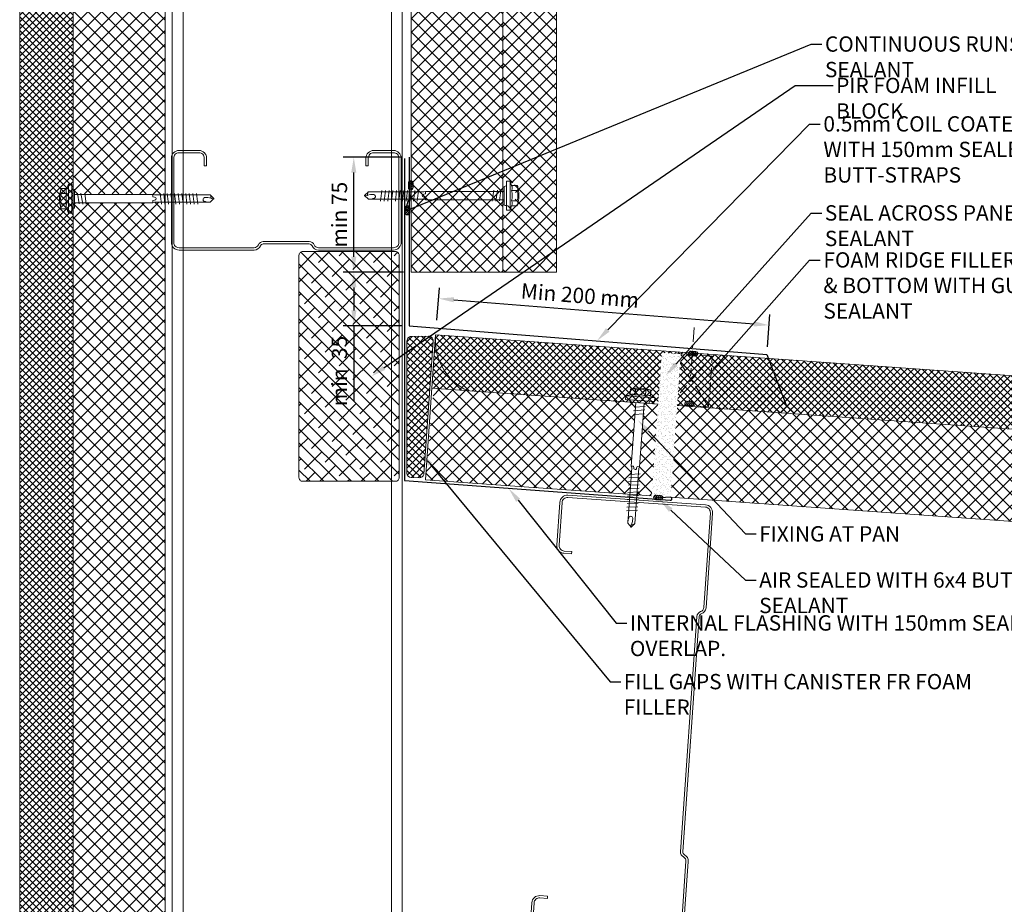
# Model space of a CAD drawing. Units: millimetres. Extents: x -23567 to 49621, y 24365 to 49858.
# Drawn here: x 27969 to 28612, y 40955 to 41533 of the extents above; entities that cross this region are included whole.
import ezdxf
from ezdxf import colors
from ezdxf.entities.mleader import LeaderData, LeaderLine
from ezdxf.math import Vec2, Vec3

# ---------------------------------------------------------------- set-up
doc = ezdxf.new("R2010")
doc.units = ezdxf.units.MM
doc.header["$PDMODE"] = 98
doc.header["$PDSIZE"] = 15
doc.linetypes.add('CENTER', pattern=[50.8, 31.75, -6.35, 6.35, -6.35])
doc.linetypes.add('HIDDEN', pattern=[9.525, 6.35, -3.175])
doc.layers.get('0').update_dxf_attribs({"lineweight": 0})
doc.layers.get('Defpoints').update_dxf_attribs({"lineweight": 0})
for name, color, linetype, lineweight in [('dimension', 7, 'Continuous', 0), ('Fixings', 7, 'Continuous', 0), ('Flashings', 6, 'Continuous', 25), ('Hatch', 43, 'Continuous', 0), ('sealant', 8, 'Continuous', 13), ('Steelwork', 7, 'Continuous', 0), ('Structure secondary', 7, 'Continuous', 9), ('TEXT', 7, 'Continuous', 0)]:
    doc.layers.add(name, color=color, linetype=linetype, lineweight=lineweight)
doc.styles.add('K_Span-std', font='arial.ttf', dxfattribs={"width": 0.75})
doc.dimstyles.new('K_SPAN_10', dxfattribs={"dimtxt": 10, "dimasz": 10, "dimexe": 7, "dimexo": 5, "dimgap": 3, "dimtad": 1, "dimdec": 0, "dimdsep": 46, "dimtxsty": 'K_Span-std', "dimcen": 2.5, "dimclrd": 256, "dimclre": 256, "dimclrt": 256, "dimadec": 0, "dimazin": 0, "dimtfac": 1, "dimtdec": 0, "dimtmove": 0, "dimatfit": 3, "dimfxl": 1, "dimarcsym": 0})
pattern_1 = [(135, (17076.5195, 28638.615), (-2.24506403, -2.24506403), []), (225, (17076.5195, 28638.615), (2.24506403, -2.24506403), [])]
pattern_2 = [(135, (16529.0247, -15920.5783), (-0.67351921, -0.67351921), [])]

# ---------------------------------------------------------------- blocks, each defined once
blk = doc.blocks.new('*U324')
h = blk.add_hatch()
h.set_pattern_fill('ANSI31', color=8, scale=0.3, angle=90, style=0)
h.set_pattern_definition(pattern_2)
h.paths.add_polyline_path([(1.5, 0, 0.414214), (3, 1.5, 0.414214), (1.5, 3), (-1.5, 3, 0.414214), (-3, 1.5, 0.414214), (-1.5, 0)])
at = {"color": 8}
blk.add_lwpolyline([(3, 1.5), (3, 1.5, 0.414214), (1.5, 3), (-1.5, 3, 0.414214), (-3, 1.5), (-3, 1.5, 0.414214), (-1.5, 0), (1.5, 0, 0.414214)], format="xyb", close=True, dxfattribs=at)
blk = doc.blocks.new('*U543')
at = {"linetype": 'Continuous', "ltscale": 3}
blk.add_line((0, 60), (3617.59, 60), dxfattribs=at)
blk.add_lwpolyline([(3767.59, 60), (3767.59, 95), (0, 95), (0, 0), (3617.59, 0), (3617.59, 60)], close=True)
at = {"color": 7, "linetype": 'HIDDEN'}
blk.add_lwpolyline([(156.05, 60.77), (181.05, 60.77), (181.05, 93.77), (156.05, 93.77)], close=True, dxfattribs=at)
for points in [[(156.05, 60.77), (181.05, 93.77)], [(181.05, 60.77), (156.05, 93.77)]]:
    blk.add_lwpolyline(points, dxfattribs=at)
at = {"linetype": 'Continuous'}
blk.add_arc((36, 93.8), 36.02, 178.09191, 249.79676, dxfattribs=at)
blk.add_blockref('*U324', (168.61, 93.1))
at = {"rotation": 180}
blk.add_blockref('*U324', (168.41, 63.41), dxfattribs=at)
blk = doc.blocks.new('*U331')
h = blk.add_hatch()
h.set_pattern_fill('ANSI31', color=8, scale=0.3, angle=90, style=0)
h.set_pattern_definition(pattern_2)
h.paths.add_polyline_path([(1.5, 0, 0.414214), (3, 1.5, 0.414214), (1.5, 3), (-1.5, 3, 0.414214), (-3, 1.5, 0.414214), (-1.5, 0)])
at = {"color": 8}
blk.add_lwpolyline([(3, 1.5), (3, 1.5, 0.414214), (1.5, 3), (-1.5, 3, 0.414214), (-3, 1.5), (-3, 1.5, 0.414214), (-1.5, 0), (1.5, 0, 0.414214)], format="xyb", close=True, dxfattribs=at)
blk = doc.blocks.new('*U42')
for p, q in [((-6.62, 8.57), (-6.62, 4.94)), ((-3.27, 4.94), (-3.27, 8.57)), ((3.44, 4.94), (3.44, 8.57)), ((6.79, 4.94), (6.79, 8.57)), ((-6.62, 4.94), (-9.42, 3.93)), ((-9.42, 3.93), (9.58, 3.93)), ((-9.42, 3.93), (-9.42, 1.69)), ((-9.42, 1.69), (-6.06, 1.69)), ((-6.06, 1.69), (6.23, 1.69)), ((6.23, 1.69), (9.58, 1.69)), ((9.58, 3.93), (6.79, 4.94)), ((9.58, 1.69), (9.58, 3.93)), ((-1.01, -51.3), (-2.54, -51.3)), ((-0.85, -52.31), (-1.01, -51.3)), ((1.35, -51.3), (1.04, -52.3)), ((2.87, -51.3), (1.35, -51.3))]:
    blk.add_line(p, q)
for points in [[(-6.26, 1.69), (-6.26, 0.68), (-6.09, 0.17), (-5.92, 0), (5.92, 0), (6.09, 0), (6.09, 0.17), (6.26, 0.68), (6.43, 1.69), (-6.26, 1.69), (-6.26, 1.69)], [(2.87, 0), (2.87, -51.3), (2.54, -52.31), (2.54, -88.54), (0.17, -91.08), (-2.2, -88.54), (-2.2, -52.31), (-2.54, -51.3), (-2.54, 0)], [(3.72, -4.23), (-3.55, -5.41)], [(3.72, -2.03), (-3.38, -3.04)], [(3.72, -6.76), (-3.55, -7.78)], [(3.55, -55.91), (-3.55, -56.75)], [(3.55, -58.27), (-3.55, -59.12)], [(3.55, -60.64), (-3.55, -61.49)], [(3.55, -63.01), (-3.55, -63.85)], [(3.55, -65.38), (-3.55, -66.22)], [(3.55, -67.74), (-3.55, -68.59)], [(3.55, -70.11), (-3.55, -70.96)], [(3.55, -72.65), (-3.55, -73.49)], [(3.55, -75.01), (-3.55, -75.86)], [(3.55, -77.38), (-3.55, -78.23)], [(3.55, -79.75), (-3.55, -80.6)], [(0.34, -89.22), (0.85, -87.19), (0.85, -86.34), (0.85, -85.67), (0.85, -84.99), (0.68, -84.65), (0.34, -84.32), (0, -84.15), (-0.34, -83.98), (-0.85, -83.98), (-1.01, -84.15), (-1.18, -84.15), (-1.52, -84.48), (-1.69, -84.99), (-1.86, -85.67), (-2.2, -86.68), (-2.2, -87.19)], [(2.54, -88.88), (0.17, -89.22), (0, -91.25)]]:
    blk.add_lwpolyline(points)
for centre, radius, start, end in [((0.08, -10.98), 20.68, 71.07536, 108.92464), ((-4.94, 5.57), 3.44, 60.84387, 119.15613), ((0.08, -4.45), 13.45, 75.56196, 104.43804), ((5.11, 5.57), 3.44, 60.84387, 119.15613), ((-4.94, 1.93), 3.44, 60.84387, 119.15613), ((0.08, -8.08), 13.45, 75.56196, 104.43804), ((5.11, 1.93), 3.44, 60.84387, 119.15613), ((0.09, -52.4), 0.949, 175.63502, 5.68123)]:
    blk.add_arc(centre, radius, start, end)
blk = doc.blocks.new('*U48')
for p, q in [((-6.62, 8.57), (-6.62, 4.94)), ((-3.27, 4.94), (-3.27, 8.57)), ((3.44, 4.94), (3.44, 8.57)), ((6.79, 4.94), (6.79, 8.57)), ((-6.62, 4.94), (-9.42, 3.93)), ((-9.42, 3.93), (9.58, 3.93)), ((-9.42, 3.93), (-9.42, 1.69)), ((-9.42, 1.69), (-6.06, 1.69)), ((-6.06, 1.69), (6.23, 1.69)), ((6.23, 1.69), (9.58, 1.69)), ((9.58, 3.93), (6.79, 4.94)), ((9.58, 1.69), (9.58, 3.93)), ((-1.01, -41.55), (-2.54, -41.55)), ((-0.85, -42.57), (-1.01, -41.55)), ((1.35, -41.55), (1.04, -42.56)), ((2.87, -41.55), (1.35, -41.55))]:
    blk.add_line(p, q)
for points in [[(-6.26, 1.69), (-6.26, 0.68), (-6.09, 0.17), (-5.92, 0), (5.92, 0), (6.09, 0), (6.09, 0.17), (6.26, 0.68), (6.43, 1.69), (-6.26, 1.69), (-6.26, 1.69)], [(2.87, 0), (2.87, -41.55), (2.54, -42.57), (2.54, -78.8), (0.17, -81.33), (-2.2, -78.8), (-2.2, -42.57), (-2.54, -41.55), (-2.54, 0)], [(3.72, -4.23), (-3.55, -5.41)], [(3.72, -2.03), (-3.38, -3.04)], [(3.72, -6.76), (-3.55, -7.78)], [(3.55, -46.16), (-3.55, -47.01)], [(3.55, -48.53), (-3.55, -49.37)], [(3.55, -50.9), (-3.55, -51.74)], [(3.55, -53.26), (-3.55, -54.11)], [(3.55, -55.63), (-3.55, -56.48)], [(3.55, -58), (-3.55, -58.84)], [(3.55, -60.37), (-3.55, -61.21)], [(3.55, -62.9), (-3.55, -63.75)], [(3.55, -65.27), (-3.55, -66.11)], [(3.55, -67.64), (-3.55, -68.48)], [(3.55, -70), (-3.55, -70.85)], [(0.34, -79.47), (0.85, -77.44), (0.85, -76.6), (0.85, -75.92), (0.85, -75.25), (0.68, -74.91), (0.34, -74.57), (0, -74.4), (-0.34, -74.23), (-0.85, -74.23), (-1.01, -74.4), (-1.18, -74.4), (-1.52, -74.74), (-1.69, -75.25), (-1.86, -75.92), (-2.2, -76.94), (-2.2, -77.44)], [(2.54, -79.14), (0.17, -79.47), (0, -81.5)]]:
    blk.add_lwpolyline(points)
for centre, radius, start, end in [((0.08, -10.98), 20.68, 71.07536, 108.92464), ((-4.94, 5.57), 3.44, 60.84387, 119.15613), ((0.08, -4.45), 13.45, 75.56196, 104.43804), ((5.11, 5.57), 3.44, 60.84387, 119.15613), ((-4.94, 1.93), 3.44, 60.84387, 119.15613), ((0.08, -8.08), 13.45, 75.56196, 104.43804), ((5.11, 1.93), 3.44, 60.84387, 119.15613), ((0.09, -42.65), 0.949, 175.63502, 5.68123)]:
    blk.add_arc(centre, radius, start, end)
blk = doc.blocks.new('*U290')
blk.add_lwpolyline([(0, 109.94), (0, 0), (233.28, -18.76), (245.98, -51.85)])
blk = doc.blocks.new('*U579')
at = {"linetype": 'Continuous', "ltscale": 3}
blk.add_line((0, 60), (2863.02, 60), dxfattribs=at)
blk.add_lwpolyline([(2938.02, 60), (2938.02, 95), (0, 95), (0, 0), (2863.02, 0), (2863.02, 60)], close=True)
blk = doc.blocks.new('*U173')
blk.add_lwpolyline([(29.73, 228.85, 0.302776), (28.5, 227), (28.5, 73, 0.302776), (29.73, 71.15, -0.302776), (32.5, 67), (32.5, 5, -0.414214), (27.5, 0), (-62.5, 0, -0.414214), (-67.5, 5), (-67.5, 33, -0.414214), (-62.5, 38), (-57.5, 38), (-57.5, 36.5), (-62.5, 36.5, 0.414214), (-66, 33), (-66, 5, 0.414214), (-62.5, 1.5), (27.5, 1.5, 0.414214), (31, 5), (31, 67, 0.302776), (29.15, 69.77, -0.302776), (27, 73), (27, 227, -0.302776), (29.15, 230.23, 0.302776), (31, 233), (31, 295, 0.414214), (27.5, 298.5), (-62.5, 298.5, 0.414214), (-66, 295), (-66, 267, 0.414214), (-62.5, 263.5), (-57.5, 263.5), (-57.5, 262), (-62.5, 262, -0.414214), (-67.5, 267), (-67.5, 295, -0.414214), (-62.5, 300), (27.5, 300, -0.414214), (32.5, 295), (32.5, 233, -0.302776)], format="xyb", close=True)
blk = doc.blocks.new('*U177')
at = {"layer": 'Steelwork', "rotation": 355.9999999999999}
blk.add_blockref('*U173', (6.99, -150.86), dxfattribs=at)
blk = doc.blocks.new('*U178')
at = {"color": 0, "linetype": 'ByBlock', "lineweight": -2, "transparency": 16777216}
blk.add_blockref('*U177', (0, 0), dxfattribs=at)
blk = doc.blocks.new('*U216')
for p, q in [((0, 0), (1010.65, 0.95)), ((0, -7), (1010.65, -6.05)), ((0, -143), (1010.65, -142.05)), ((0, -150), (1010.65, -149.05))]:
    blk.add_line(p, q)
for points in [[(0, -14), (0, 0)], [(1010.65, -6.05), (1010.65, 0.95)], [(1010.65, -142.05), (1010.65, -6.05)], [(0, -143), (0, -7)], [(0, -150), (0, -143)], [(1010.65, -149.05), (1010.65, -142.05)]]:
    blk.add_lwpolyline(points)
blk = doc.blocks.new('*D218')
at = {"layer": 'Defpoints', "color": 0, "transparency": 16777216}
for p in [(28187.49, 41368.12), (28224.77, 41368.12), (28223.66, 41333.14)]:
    blk.add_point(p, dxfattribs=at)
at = {"layer": 'dimension', "lineweight": -2, "transparency": 16777216}
for p, q in [((28219.77, 41368.12), (28180.49, 41368.12)), ((28187.49, 41358.12), (28187.49, 41343.14)), ((28218.66, 41333.14), (28180.49, 41333.14)), ((28187.49, 41333.14), (28187.49, 41283.89))]:
    blk.add_line(p, q, dxfattribs=at)
at = {"layer": 'dimension', "transparency": 16777216}
for points in [[(28185.82, 41358.12), (28189.15, 41358.12), (28187.49, 41368.12)], [(28185.82, 41343.14), (28189.15, 41343.14), (28187.49, 41333.14)]]:
    blk.add_solid(points, dxfattribs=at)
at = {"layer": 'dimension', "transparency": 16777216, "insert": (28179.38, 41303.51), "char_height": 10, "attachment_point": 5, "rotation": 90, "style": 'K_Span-std'}
blk.add_mtext('min  35', dxfattribs=at)
blk = doc.blocks.new('*D219')
at = {"layer": 'Defpoints', "color": 0, "transparency": 16777216}
for p in [(28187.41, 41443.08), (28223.66, 41443.08), (28224.77, 41368.12)]:
    blk.add_point(p, dxfattribs=at)
at = {"layer": 'dimension', "lineweight": -2, "transparency": 16777216}
for p, q in [((28218.66, 41443.08), (28180.41, 41443.08)), ((28187.41, 41378.12), (28187.41, 41433.08)), ((28219.77, 41368.12), (28180.41, 41368.12))]:
    blk.add_line(p, q, dxfattribs=at)
at = {"layer": 'dimension', "transparency": 16777216}
for points in [[(28185.75, 41433.08), (28189.08, 41433.08), (28187.41, 41443.08)], [(28185.75, 41378.12), (28189.08, 41378.12), (28187.41, 41368.12)]]:
    blk.add_solid(points, dxfattribs=at)
at = {"layer": 'dimension', "transparency": 16777216, "insert": (28179.33, 41405.6), "char_height": 10, "attachment_point": 5, "rotation": 90, "style": 'K_Span-std'}
blk.add_mtext('min 75', dxfattribs=at)
blk = doc.blocks.new('*D220')
at = {"layer": 'Defpoints', "color": 0, "transparency": 16777216}
for p in [(28458.47, 41333.49), (28241.2, 41331.73), (28456.94, 41314.38)]:
    blk.add_point(p, dxfattribs=at)
at = {"layer": 'dimension', "lineweight": -2, "transparency": 16777216}
for p, q in [((28241.6, 41336.71), (28243.29, 41357.82)), ((28252.7, 41350.04), (28448.51, 41334.3)), ((28457.34, 41319.36), (28459.04, 41340.47))]:
    blk.add_line(p, q, dxfattribs=at)
at = {"layer": 'dimension', "transparency": 16777216}
for points in [[(28252.83, 41351.71), (28252.57, 41348.38), (28242.73, 41350.85)], [(28448.64, 41335.96), (28448.37, 41332.63), (28458.47, 41333.49)]]:
    blk.add_solid(points, dxfattribs=at)
at = {"layer": 'dimension', "transparency": 16777216, "insert": (28334.95, 41351.56), "char_height": 10, "attachment_point": 5, "rotation": 355.40184, "style": 'K_Span-std'}
blk.add_mtext('Min 200 mm', dxfattribs=at)
blk = doc.blocks.new('*U268')
at = {"linetype": 'HIDDEN', "ltscale": 0.5}
blk.add_wipeout([(6.18, 0), (-6.18, 0), (-6.18, 94), (6.18, 94)], dxfattribs=at)
at = {"linetype": 'Continuous', "transparency": 33554511}
h = blk.add_hatch(dxfattribs=at)
h.set_pattern_fill('AR-SAND', color=256, scale=0.07, angle=4)
h.paths.add_polyline_path([(6.18, 0), (-6.18, 0), (-6.18, 94), (6.18, 94)])
blk = doc.blocks.new('*U305')
blk.add_lwpolyline([(0, 210.17), (0, 0), (173.41, -12.84, 1.065128), (173.44, -10.85), (163.57, -11.36)], format="xyb")
blk = doc.blocks.new('*U245')
blk.add_lwpolyline([(-29.73, 91.85, -0.302776), (-28.5, 90), (-28.5, 60, -0.302776), (-29.73, 58.15, 0.302776), (-32.5, 54), (-32.5, 5, 0.414214), (-27.5, 0), (27.5, 0, 0.414214), (32.5, 5), (32.5, 18, 0.414214), (27.5, 23), (22.5, 23), (22.5, 21.5), (27.5, 21.5, -0.414214), (31, 18), (31, 5, -0.414214), (27.5, 1.5), (-27.5, 1.5, -0.414214), (-31, 5), (-31, 54, -0.302776), (-29.15, 56.77, 0.302776), (-27, 60), (-27, 90, 0.302776), (-29.15, 93.23, -0.302776), (-31, 96), (-31, 145, -0.414214), (-27.5, 148.5), (27.5, 148.5, -0.414214), (31, 145), (31, 132, -0.414214), (27.5, 128.5), (22.5, 128.5), (22.5, 127), (27.5, 127, 0.414214), (32.5, 132), (32.5, 145, 0.414214), (27.5, 150), (-27.5, 150, 0.414214), (-32.5, 145), (-32.5, 96, 0.302776)], format="xyb", close=True)

msp = doc.modelspace()

# ---------------------------------------------------------------- hatches: boundary and pattern name
at = {"layer": 'Hatch', "linetype": 'Continuous'}
h = msp.add_hatch(dxfattribs=at)
h.set_pattern_fill('ANSI37', color=256, angle=90)
h.set_pattern_definition([(135, (21487.3152, 41968.667), (-2.245064, -2.245064), []), (225, (21487.3152, 41968.667), (2.245064, -2.245064), [])])
edge = h.paths.add_edge_path()
edge.add_line((27969.38, 41936.79), (28004.38, 41936.79))
edge.add_line((28004.38, 41936.79), (28004.38, 41912.25))
edge.add_line((28004.38, 41912.25), (28003.13, 41912.25))
edge.add_line((28003.13, 41912.25), (28003.13, 41915.29))
edge.add_line((28003.13, 41915.29), (28003.13, 41915.46))
edge.add_line((28003.13, 41915.46), (28002.96, 41915.46))
edge.add_line((28002.96, 41915.46), (28002.45, 41915.63))
edge.add_line((28002.45, 41915.63), (28001.43, 41915.8))
edge.add_line((28001.43, 41915.8), (28001.43, 41918.96))
edge.add_line((28001.43, 41918.96), (27999.2, 41918.96))
edge.add_line((27999.2, 41918.96), (27998.19, 41916.16))
edge.add_line((27998.19, 41916.16), (27994.55, 41916.16))
edge.add_arc((27997.56, 41914.49), 3.44, 150.84387, 175.3561)
edge.add_arc((28014.11, 41909.46), 20.68, 165.12462, 194.87538)
edge.add_arc((27997.56, 41904.43), 3.44, 184.6439, 209.15613)
edge.add_line((27994.55, 41902.75), (27998.19, 41902.75))
edge.add_line((27998.19, 41902.75), (27999.2, 41899.96))
edge.add_line((27999.2, 41899.96), (28001.43, 41899.96))
edge.add_line((28001.43, 41899.96), (28001.43, 41903.12))
edge.add_line((28001.43, 41903.12), (28002.45, 41903.12))
edge.add_line((28002.45, 41903.12), (28003.13, 41903.34))
edge.add_line((28003.13, 41903.34), (28003.13, 41906.84))
edge.add_line((28003.13, 41906.84), (28004.38, 41906.84))
edge.add_line((28004.38, 41906.84), (28004.38, 41876.61))
edge.add_arc((28004.2, 41875.12), 1.5, 83.24972, 123.38098)
edge.add_line((28003.38, 41876.38), (28003.38, 41900.69))
edge.add_line((28003.38, 41900.69), (27970.38, 41900.69))
edge.add_line((27970.38, 41900.69), (27970.38, 41875.98))
edge.add_arc((27969.31, 41874.93), 1.5, 44.49524, 87.26473)
edge.add_line((27969.38, 41876.43), (27969.38, 41936.79))
edge = h.paths.add_edge_path()
edge.add_arc((27969.31, 41871.93), 1.5, 272.73527, 315.50476)
edge.add_line((27970.38, 41870.88), (27970.38, 41875.69))
edge.add_line((27970.38, 41875.69), (28003.38, 41875.69))
edge.add_line((28003.38, 41875.69), (28003.38, 41870.87))
edge.add_arc((28004.2, 41872.12), 1.5, 236.61902, 276.75028)
edge.add_line((28004.38, 41870.64), (28004.38, 39073.77))
edge.add_line((28004.38, 39073.77), (28004.38, 38998.77))
edge.add_line((28004.38, 38998.77), (27969.38, 38998.77))
edge.add_line((27969.38, 38998.77), (27969.38, 41870.43))
h = msp.add_hatch(dxfattribs=at)
h.set_pattern_fill('ANSI37', color=256, scale=2, angle=90)
h.paths.add_polyline_path([(28064.38, 41936.79), (28004.38, 41936.79), (28004.38, 41912.25), (28054.42, 41912.25), (28055.44, 41911.91), (28064.38, 41911.91)])
h.paths.add_polyline_path([(28064.38, 41907.17), (28055.44, 41907.17), (28054.42, 41906.84), (28004.38, 41906.84), (28004.67, 41419.29), (28054.71, 41419.29), (28055.44, 41418.41), (28064.38, 41418.41)])
h.paths.add_polyline_path([(28064.38, 41413.73), (28055.44, 41413.73), (28054.42, 41413.15), (28004.38, 41413.15), (28004.38, 39073.77), (28064.38, 39073.77)])
h = msp.add_hatch(dxfattribs=at)
h.set_pattern_fill('ANSI37', color=256, scale=2, angle=90)
h.paths.add_polyline_path([(28284.77, 41937.84), (28224.77, 41937.84), (28224.77, 41368.12), (28284.77, 41368.12)])
h = msp.add_hatch(dxfattribs=at)
h.set_pattern_fill('ANSI37', color=256, scale=2)
h.set_pattern_definition([(45, (21488.189, 41996.938), (-4.490128, 4.490128), []), (135, (21488.189, 41996.938), (-4.490128, -4.490128), [])])
edge = h.paths.add_edge_path()
edge.add_line((28284.77, 41400.4), (28319.77, 41439.45))
edge.add_line((28319.77, 41439.45), (28319.77, 41412.56))
edge.add_arc((28320.46, 41411.84), 1, 133.53784, 189.46232)
edge.add_line((28319.47, 41411.67), (28319.77, 41409.89))
edge.add_line((28319.77, 41409.89), (28319.77, 41368.12))
edge.add_line((28319.77, 41368.12), (28284.77, 41368.12))
edge.add_line((28284.77, 41368.12), (28284.77, 41400.4))
h.paths.add_polyline_path([(28284.77, 41938.46), (28319.77, 41938.46), (28319.77, 41439.45), (28284.77, 41400.4)])
edge = h.paths.add_edge_path(flags=16)
edge.add_arc((28288.91, 41424.63), 3.44, 4.6439, 29.15613)
edge.add_line((28291.91, 41426.31), (28288.28, 41426.31))
edge.add_line((28288.28, 41426.31), (28287.27, 41429.1))
edge.add_line((28287.27, 41429.1), (28285.03, 41429.1))
edge.add_line((28285.03, 41429.1), (28285.03, 41425.75))
edge.add_line((28285.03, 41425.75), (28285.03, 41413.45))
edge.add_line((28285.03, 41413.45), (28285.03, 41410.1))
edge.add_line((28285.03, 41410.1), (28287.27, 41410.1))
edge.add_line((28287.27, 41410.1), (28288.28, 41412.89))
edge.add_line((28288.28, 41412.89), (28291.91, 41412.89))
edge.add_arc((28288.91, 41414.57), 3.44, 330.84387, 355.3561)
edge.add_arc((28272.35, 41419.6), 20.68, 345.12462, 374.87538)
edge = h.paths.add_edge_path(flags=0)
edge.add_line((28291.91, 41422.95), (28288.28, 41422.95))
edge.add_arc((28275.26, 41419.6), 13.45, -14.43804, 14.43804, ccw=False)
edge.add_line((28288.28, 41416.25), (28291.91, 41416.25))
edge.add_arc((28278.89, 41419.6), 13.45, 345.56196, 374.43804)
h.paths.add_polyline_path([(28318.54, 41875.69), (28318.54, 41900.69), (28285.54, 41900.69), (28285.54, 41875.69)], flags=16)
h = msp.add_hatch(dxfattribs=at)
h.set_pattern_fill('ANSI38', color=53, scale=2, angle=90)
edge = h.paths.add_edge_path()
edge.add_line((28154.13, 41381.54), (28214.53, 41381.54))
edge.add_arc((28214.53, 41379.04), 2.5, 0, 90, ccw=False)
edge.add_line((28217.03, 41379.04), (28217.03, 41234.05))
edge.add_arc((28214.53, 41234.05), 2.5, -90, 0, ccw=False)
edge.add_line((28214.53, 41231.55), (28154.13, 41231.55))
edge.add_arc((28154.13, 41234.05), 2.5, 180, 270, ccw=False)
edge.add_line((28151.63, 41234.05), (28151.63, 41379.04))
edge.add_arc((28154.13, 41379.04), 2.5, 90, 180, ccw=False)
h = msp.add_hatch(dxfattribs=at)
h.set_pattern_fill('ANSI37', color=256, angle=90)
h.set_pattern_definition(pattern_1)
h.paths.add_polyline_path([(29569.87, 41233.05), (28460.89, 41311.65), (28474.74, 41275.58), (29567.39, 41198.14)], flags=17)
h.paths.add_polyline_path([(28396.41, 41314.99), (28406.19, 41314.29, -0.146691), (28406, 41315.13, -0.067988), (28406.08, 41315.53), (28240.83, 41327.24), (28238.36, 41292.33), (31846.89, 41036.58), (31996.52, 41025.98), (31998.99, 41060.89), (28411.96, 41315.12, -0.067988), (28411.98, 41314.71, -0.146691), (28411.68, 41313.9), (28421.35, 41313.22), (28419.01, 41280.3), (28408.88, 41281.02, -0.180174), (28407.88, 41280.73), (28404.88, 41280.94, -0.180174), (28403.93, 41281.37), (28394.08, 41282.07)])
h = msp.add_hatch(dxfattribs=at)
h.set_pattern_fill('ANSI37', color=256, angle=90)
h.set_pattern_definition(pattern_1)
h.paths.add_polyline_path([(29569.87, 41233.05), (28240.83, 41327.24), (28238.36, 41292.33), (28367.75, 41283.16), (28367.87, 41284.85), (28364.72, 41285.07), (28364.88, 41287.3), (28367.74, 41288.11, -0.260072), (28371.08, 41287.88, -0.126667), (28377.77, 41287.4), (28378.03, 41291.03, -0.260072), (28381.37, 41290.79), (28381.11, 41287.17), (28383.83, 41285.96), (28383.67, 41283.73), (28380.52, 41283.95), (28380.12, 41282.28), (28404.88, 41280.94, -0.414214), (28403.49, 41282.54, -0.414214), (28405.1, 41283.93), (28408.09, 41283.72, -0.414214), (28409.48, 41282.12, -0.414214), (28407.88, 41280.73), (29567.41, 41198.41)])
h = msp.add_hatch(dxfattribs=at)
h.set_pattern_fill('ANSI37', color=256, scale=2, angle=90)
h.paths.add_polyline_path([(28371.46, 41282.9), (28368.09, 41283.14), (28238.36, 41292.33), (28238.34, 41292.06, -0.230721), (28239.32, 41289.62), (28234.66, 41236.02, -0.052425), (28234.32, 41235.4), (28234.12, 41232.48), (28335.84, 41225.27, -0.096306), (28336.41, 41225.34), (28339.4, 41225.13, -0.096306), (28339.96, 41224.98), (28349.92, 41224.27), (28352.97, 41224.44, -0.267304), (28353.86, 41223.99), (28367.56, 41223.02), (28368.79, 41240.42), (28368.52, 41241.45)])
h.paths.add_polyline_path([(28376.86, 41282.52), (28373.92, 41241.07), (28373.51, 41240.08), (28372.28, 41222.69), (28399.68, 41220.75, -0.169862), (28400.64, 41221.01), (28403.63, 41220.8, -0.169862), (28404.54, 41220.4), (31842.65, 40976.73), (31846.89, 41036.58)])
at = {"layer": 'sealant', "linetype": 'Continuous'}
h = msp.add_hatch(dxfattribs=at)
h.set_pattern_fill('ANSI37', angle=1.2)
h.set_pattern_definition([(46.2, (20097.842, 76144.6962), (-2.29158872, 2.19755458), []), (136.2, (20097.842, 76144.6962), (-2.19755458, -2.29158872), [])])
h.paths.add_polyline_path([(28239.16, 41323.31, 0.467846), (28235.72, 41326.38), (28224.71, 41326.14, 0.378087), (28222.14, 41323.11), (28222.14, 41236.89, 0.711492), (28227.53, 41235.14, 0.800924), (28233.36, 41238.15)])

# ---------------------------------------------------------------- linework, layer by layer
at = {"color": 7, "linetype": 'ByBlock', "ltscale": 3}
msp.add_line((28284.77, 41938.64), (28284.77, 41368.12), dxfattribs=at)
msp.add_lwpolyline([(28319.77, 41368.12), (28319.77, 41938.64), (28224.77, 41938.64), (28224.77, 41368.12), (28284.77, 41368.12), (28284.77, 41368.12), (28319.77, 41368.12)], close=True)
at = {"color": 8, "linetype": 'Continuous'}
msp.add_lwpolyline([(28154.13, 41381.54), (28214.53, 41381.54, -0.414214), (28217.03, 41379.04), (28217.03, 41234.05, -0.414214), (28214.53, 41231.55), (28154.13, 41231.55, -0.414214), (28151.63, 41234.05), (28151.63, 41379.04, -0.414214)], format="xyb", close=True, dxfattribs=at)
at = {"layer": 'Fixings', "color": 7, "linetype": 'CENTER', "ltscale": 0.3}
msp.add_lwpolyline([(28409.49, 41332.03), (28407.27, 41300.27)], dxfattribs=at)
at = {"layer": 'sealant'}
msp.add_lwpolyline([(28230.26, 41233.94), (28224.84, 41233.97, -0.379089), (28222.14, 41236.89), (28222.14, 41323.11, -0.450138), (28225.44, 41326.16), (28236.46, 41326.4, -0.414305), (28239.14, 41323.11), (28233.22, 41236.02, -0.291435)], format="xyb", close=True, dxfattribs=at)

# ---------------------------------------------------------------- block references
at = {"xscale": -1, "rotation": 90}
msp.add_blockref('*U579', (28064.38, 41936.79), dxfattribs=at)
at = {"rotation": 355.9460152745797}
msp.add_blockref('*U543', (28234.12, 41232.48), dxfattribs=at)
at = {"linetype": 'Continuous'}
msp.add_blockref('*U178', (28361.63, 41069.7), dxfattribs=at)
at = {"layer": 'Fixings'}
for name, p, rotation in [('*U42', (28005.07, 41415.96), 90.00000000000001), ('*U48', (28373.99, 41282.72), 355.9460152745796)]:
    msp.add_blockref(name, p, dxfattribs=dict(at, rotation=rotation))
at = {"layer": 'Fixings', "xscale": -1, "rotation": 270}
msp.add_blockref('*U42', (28285.5, 41417.94), dxfattribs=at)
at = {"layer": 'Flashings'}
msp.add_blockref('*U290', (28223.66, 41333.14), dxfattribs=at)
at = {"layer": 'Steelwork', "xscale": -1, "rotation": 270}
msp.add_blockref('*U245', (28068.37, 41415.03), dxfattribs=at)
at = {"layer": 'Structure secondary', "linetype": 'Continuous', "rotation": 89.94601527457972}
msp.add_blockref('*U216', (28068.99, 40922.81), dxfattribs=at)

# ---------------------------------------------------------------- dimensions: what is measured, and where the dimension line sits
at = {"layer": 'dimension'}
dim = msp.add_linear_dim(base=(28187.41, 41443.08), p1=(28224.77, 41368.12), p2=(28223.66, 41443.08), angle=90, text='min <>', dimstyle='K_SPAN_10', dxfattribs=at)
dim.commit()
dim.dimension.update_dxf_attribs({"geometry": '*D219', "text_midpoint": (28179.33, 41405.6)})
dim = msp.add_linear_dim(base=(28187.49, 41368.12), p1=(28223.66, 41333.14), p2=(28224.77, 41368.12), angle=90, text='min  <>', dimstyle='K_SPAN_10', dxfattribs=at)
dim.commit()
dim.dimension.update_dxf_attribs({"geometry": '*D218', "text_midpoint": (28187.49, 41303.51), "dimtype": 160})

# ---------------------------------------------------------------- next in the draw order: block references
at = {"layer": 'sealant', "linetype": 'Continuous', "rotation": 355.9460152745796}
msp.add_blockref('*U268', (28388, 41221.29), dxfattribs=at)

# ---------------------------------------------------------------- next in the draw order: leaders
at = {"layer": 'TEXT'}
ml = msp.add_multileader_mtext('Standard', dxfattribs=at)
ml.set_content('FOAM RIDGE FILLER (3-RWFILL) SEALED TOP & BOTTOM WITH GUN GRADE BUTYL SEALANT', color=256, style='K_Span-std')
ml.set_leader_properties(color=256)
ml.build(insert=Vec2(0, 0))
ml.multileader.update_dxf_attribs({"dogleg_length": 7, "arrow_head_size": 10})
ctx = ml.context
ctx.base_point, ctx.char_height, ctx.arrow_head_size, ctx.plane_origin = Vec3(28491.91, 41376.01), 10, 10, Vec3(28415.56, 41304.34)
notes = []
notes.append((ctx, [(0, (1, 1, 0), (28484.91, 41376.01), (1, 0), 7, [(0, [(28415.64, 41297.45)], 0, [])])]))
ctx.mtext.insert, ctx.mtext.width, ctx.mtext.defined_height, ctx.mtext.flow_direction = Vec3(28493.91, 41381.09), 282.6316, 37.11, 5
ctx.mtext.has_bg_fill, ctx.mtext.bg_color, ctx.mtext.bg_scale_factor, ctx.mtext.bg_transparency, ctx.mtext.use_window_bg_color = 1, -1027028792, 1.5, 0, 1
for ctx, leaders in notes:
    for number, flags, end, landing, length, lines in leaders:
        leader = LeaderData()
        leader.index, (leader.has_last_leader_line, leader.has_dogleg_vector, leader.attachment_direction) = number, flags
        leader.last_leader_point, leader.dogleg_vector, leader.dogleg_length = Vec3(end), Vec3(landing), length
        for number, points, colour, breaks in lines:
            line = LeaderLine()
            line.index, line.vertices, line.color, line.breaks = number, Vec3.list(points), colors.encode_raw_color(colour), breaks
            leader.lines.append(line)
        ctx.leaders.append(leader)

# ---------------------------------------------------------------- next in the draw order: block references
at = {"layer": 'Flashings', "linetype": 'Continuous'}
msp.add_blockref('*U305', (28220.58, 41232.01), dxfattribs=at)

# ---------------------------------------------------------------- next in the draw order: leaders
at = {"layer": 'TEXT'}
ml = msp.add_multileader_mtext('Standard', dxfattribs=at)
ml.set_content('0.5mm COIL COATED APRON FLASHING  WITH 150mm SEALED OVERLAP OR BUTT-STRAPS ', color=256, style='K_Span-std')
ml.set_leader_properties(color=256)
ml.build(insert=Vec2(0, 0))
ml.multileader.update_dxf_attribs({"dogleg_length": 7, "arrow_head_size": 10})
ctx = ml.context
ctx.base_point, ctx.char_height, ctx.arrow_head_size, ctx.plane_origin = Vec3(28491.91, 41464.79), 10, 10, Vec3(28394.89, 41367.83)
notes = []
notes.append((ctx, [(0, (1, 1, 0), (28484.91, 41464.79), (1, 0), 7, [(0, [(28346.2, 41323.28)], 0, [])])]))
ctx.mtext.insert, ctx.mtext.width, ctx.mtext.defined_height, ctx.mtext.flow_direction = Vec3(28493.91, 41469.88), 258.9214, 42.86, 5
ctx.mtext.has_bg_fill, ctx.mtext.bg_color, ctx.mtext.bg_scale_factor, ctx.mtext.bg_transparency, ctx.mtext.use_window_bg_color = 1, -1027028792, 1.5, 0, 1
ml = msp.add_multileader_mtext('Standard', dxfattribs=at)
ml.set_content('FIXING AT PAN', color=256, style='K_Span-std')
ml.set_leader_properties(color=256)
ml.build(insert=Vec2(0, 0))
ml.multileader.update_dxf_attribs({"dogleg_length": 7, "arrow_head_size": 10})
ctx = ml.context
ctx.base_point, ctx.char_height, ctx.arrow_head_size, ctx.plane_origin = Vec3(28449.98, 41197.19), 10, 10, Vec3(28362.46, 41171.9)
notes.append((ctx, [(0, (1, 1, 0), (28442.98, 41197.19), (1, 0), 7, [(0, [(28372.82, 41271.52)], 0, [])])]))
ctx.mtext.insert, ctx.mtext.width, ctx.mtext.defined_height, ctx.mtext.flow_direction = Vec3(28451.98, 41202.27), 96.551, 5, 5
ctx.mtext.has_bg_fill, ctx.mtext.bg_color, ctx.mtext.bg_scale_factor, ctx.mtext.bg_transparency, ctx.mtext.use_window_bg_color = 1, -1027028792, 1.5, 0, 1
for ctx, leaders in notes:
    for number, flags, end, landing, length, lines in leaders:
        leader = LeaderData()
        leader.index, (leader.has_last_leader_line, leader.has_dogleg_vector, leader.attachment_direction) = number, flags
        leader.last_leader_point, leader.dogleg_vector, leader.dogleg_length = Vec3(end), Vec3(landing), length
        for number, points, colour, breaks in lines:
            line = LeaderLine()
            line.index, line.vertices, line.color, line.breaks = number, Vec3.list(points), colors.encode_raw_color(colour), breaks
            leader.lines.append(line)
        ctx.leaders.append(leader)

# ---------------------------------------------------------------- next in the draw order: dimensions: what is measured, and where the dimension line sits
at = {"layer": 'dimension'}
dim = msp.add_linear_dim(base=(28458.47, 41333.49), p1=(28241.2, 41331.73), p2=(28456.94, 41314.38), angle=355.40184, text='Min 200 mm', dimstyle='K_SPAN_10', dxfattribs=at)
dim.commit()
dim.dimension.update_dxf_attribs({"geometry": '*D220', "text_midpoint": (28334.3, 41343.48), "dimtype": 161})

# ---------------------------------------------------------------- next in the draw order: leaders
at = {"layer": 'TEXT'}
ml = msp.add_multileader_mtext('Standard', dxfattribs=at)
ml.set_content('INTERNAL FLASHING WITH 150mm SEALED OVERLAP.', color=256, style='K_Span-std')
ml.set_leader_properties(color=256)
ml.build(insert=Vec2(0, 0))
ml.multileader.update_dxf_attribs({"dogleg_length": 7, "arrow_head_size": 10})
ctx = ml.context
ctx.base_point, ctx.char_height, ctx.arrow_head_size, ctx.plane_origin = Vec3(28365.61, 41139.02), 10, 10, Vec3(28242.58, 41071.79)
notes = []
notes.append((ctx, [(0, (1, 1, 0), (28358.61, 41139.02), (1, 0), 7, [(0, [(28288.46, 41227)], 0, [])])]))
ctx.mtext.insert, ctx.mtext.width, ctx.mtext.flow_direction = Vec3(28367.61, 41144.11), 274.0074, 5
ctx.mtext.has_bg_fill, ctx.mtext.bg_color, ctx.mtext.bg_scale_factor, ctx.mtext.bg_transparency, ctx.mtext.use_window_bg_color = 1, -1027028792, 1.5, 0, 1
for ctx, leaders in notes:
    for number, flags, end, landing, length, lines in leaders:
        leader = LeaderData()
        leader.index, (leader.has_last_leader_line, leader.has_dogleg_vector, leader.attachment_direction) = number, flags
        leader.last_leader_point, leader.dogleg_vector, leader.dogleg_length = Vec3(end), Vec3(landing), length
        for number, points, colour, breaks in lines:
            line = LeaderLine()
            line.index, line.vertices, line.color, line.breaks = number, Vec3.list(points), colors.encode_raw_color(colour), breaks
            leader.lines.append(line)
        ctx.leaders.append(leader)

# ---------------------------------------------------------------- next in the draw order: leaders
ml = msp.add_multileader_mtext('Standard', dxfattribs=at)
ml.set_content('SEAL ACROSS PANEL EDGE WITH GUN GRADE BUTYL SEALANT', color=256, style='K_Span-std')
ml.set_leader_properties(color=256)
ml.build(insert=Vec2(0, 0))
ml.multileader.update_dxf_attribs({"dogleg_length": 7, "arrow_head_size": 10})
ctx = ml.context
ctx.base_point, ctx.char_height, ctx.arrow_head_size, ctx.plane_origin = Vec3(28492.83, 41406.68), 10, 10, Vec3(28423.1, 41353.74)
notes = []
notes.append((ctx, [(0, (1, 1, 0), (28485.83, 41406.68), (1, 0), 7, [(0, [(28390.91, 41300.5)], 0, [])])]))
ctx.mtext.insert, ctx.mtext.width, ctx.mtext.defined_height, ctx.mtext.flow_direction = Vec3(28494.83, 41411.76), 355.8088, 29.19, 5
ctx.mtext.has_bg_fill, ctx.mtext.bg_color, ctx.mtext.bg_scale_factor, ctx.mtext.bg_transparency, ctx.mtext.use_window_bg_color = 1, -1027028792, 1.5, 0, 1
ml = msp.add_multileader_mtext('Standard', dxfattribs=at)
ml.set_content('FILL GAPS WITH CANISTER FR FOAM FILLER', color=256, style='K_Span-std')
ml.set_leader_properties(color=256)
ml.build(insert=Vec2(0, 0))
ml.multileader.update_dxf_attribs({"dogleg_length": 7, "arrow_head_size": 10})
ctx = ml.context
ctx.base_point, ctx.char_height, ctx.arrow_head_size, ctx.plane_origin = Vec3(28361.64, 41100.72), 10, 10, Vec3(28327.37, 41013.99)
notes.append((ctx, [(0, (1, 1, 0), (28354.64, 41100.72), (1, 0), 7, [(0, [(28230.92, 41250.38)], 0, [])])]))
ctx.mtext.insert, ctx.mtext.width, ctx.mtext.defined_height, ctx.mtext.flow_direction = Vec3(28363.64, 41105.81), 260.2554, 36.08, 5
ctx.mtext.has_bg_fill, ctx.mtext.bg_color, ctx.mtext.bg_scale_factor, ctx.mtext.bg_transparency, ctx.mtext.use_window_bg_color = 1, -1027028792, 1.5, 0, 1
for ctx, leaders in notes:
    for number, flags, end, landing, length, lines in leaders:
        leader = LeaderData()
        leader.index, (leader.has_last_leader_line, leader.has_dogleg_vector, leader.attachment_direction) = number, flags
        leader.last_leader_point, leader.dogleg_vector, leader.dogleg_length = Vec3(end), Vec3(landing), length
        for number, points, colour, breaks in lines:
            line = LeaderLine()
            line.index, line.vertices, line.color, line.breaks = number, Vec3.list(points), colors.encode_raw_color(colour), breaks
            leader.lines.append(line)
        ctx.leaders.append(leader)

# ---------------------------------------------------------------- next in the draw order: leaders
ml = msp.add_multileader_mtext('Standard', dxfattribs=at)
ml.set_content('CONTINUOUS RUNS OF 6x4mm BUTYL SEALANT', color=256, style='K_Span-std')
ml.set_leader_properties(color=256)
ml.build(insert=Vec2(0, 0))
ml.multileader.update_dxf_attribs({"dogleg_length": 7, "arrow_head_size": 10})
ctx = ml.context
ctx.base_point, ctx.char_height, ctx.arrow_head_size, ctx.plane_origin = Vec3(28492.91, 41516.91), 10, 10, Vec3(28414.21, 41439.52)
notes = []
notes.append((ctx, [(0, (1, 1, 0), (28485.91, 41516.91), (1, 0), 7, [(1, [(28225.66, 41424.68), (28221.05, 41407.96)], 0, [])])]))
ctx.mtext.insert, ctx.mtext.width, ctx.mtext.defined_height, ctx.mtext.flow_direction = Vec3(28494.91, 41521.99), 256.2646, 18.34, 5
ctx.mtext.has_bg_fill, ctx.mtext.bg_color, ctx.mtext.bg_scale_factor, ctx.mtext.bg_transparency, ctx.mtext.use_window_bg_color = 1, -1027028792, 1.5, 0, 1
ml = msp.add_multileader_mtext('Standard', dxfattribs=at)
ml.set_content('AIR SEALED WITH 6x4 BUTYL SEALANT', color=256, style='K_Span-std')
ml.set_leader_properties(color=256)
ml.build(insert=Vec2(0, 0))
ml.multileader.update_dxf_attribs({"dogleg_length": 7, "arrow_head_size": 10})
ctx = ml.context
ctx.base_point, ctx.char_height, ctx.arrow_head_size, ctx.plane_origin = Vec3(28449.98, 41167.08), 10, 10, Vec3(28362.46, 41141.79)
notes.append((ctx, [(0, (1, 1, 0), (28442.98, 41167.08), (1, 0), 7, [(0, [(28386.98, 41219.65)], 0, [])])]))
ctx.mtext.insert, ctx.mtext.width, ctx.mtext.defined_height, ctx.mtext.flow_direction = Vec3(28451.98, 41172.17), 202.9106, 5, 5
ctx.mtext.has_bg_fill, ctx.mtext.bg_color, ctx.mtext.bg_scale_factor, ctx.mtext.bg_transparency, ctx.mtext.use_window_bg_color = 1, -1027028792, 1.5, 0, 1
for ctx, leaders in notes:
    for number, flags, end, landing, length, lines in leaders:
        leader = LeaderData()
        leader.index, (leader.has_last_leader_line, leader.has_dogleg_vector, leader.attachment_direction) = number, flags
        leader.last_leader_point, leader.dogleg_vector, leader.dogleg_length = Vec3(end), Vec3(landing), length
        for number, points, colour, breaks in lines:
            line = LeaderLine()
            line.index, line.vertices, line.color, line.breaks = number, Vec3.list(points), colors.encode_raw_color(colour), breaks
            leader.lines.append(line)
        ctx.leaders.append(leader)

# ---------------------------------------------------------------- next in the draw order: block references
at = {"layer": 'Fixings', "rotation": 355.9460152745798}
msp.add_blockref('*U331', (28386.02, 41219.45), dxfattribs=at)

# ---------------------------------------------------------------- next in the draw order: leaders
at = {"layer": 'TEXT'}
ml = msp.add_multileader_mtext('Standard', dxfattribs=at)
ml.set_content('PIR FOAM INFILL BLOCK', color=256, style='K_Span-std')
ml.set_leader_properties(color=256)
ml.build(insert=Vec2(0, 0))
ml.multileader.update_dxf_attribs({"dogleg_length": 7, "arrow_head_size": 10})
ctx = ml.context
ctx.base_point, ctx.char_height, ctx.arrow_head_size, ctx.plane_origin = Vec3(28500.22, 41489.87), 10, 10, Vec3(28120.06, 41335.61)
notes = []
notes.append((ctx, [(0, (1, 1, 0), (28475.38, 41489.87), (1, 0), 24.85, [(0, [(28198.79, 41300.02)], 0, [])])]))
ctx.mtext.insert, ctx.mtext.width, ctx.mtext.defined_height, ctx.mtext.flow_direction = Vec3(28502.22, 41494.96), 135.7598, 21.09, 5
ctx.mtext.has_bg_fill, ctx.mtext.bg_color, ctx.mtext.bg_scale_factor, ctx.mtext.bg_transparency, ctx.mtext.use_window_bg_color = 1, -1027028792, 1.5, 0, 1
for ctx, leaders in notes:
    for number, flags, end, landing, length, lines in leaders:
        leader = LeaderData()
        leader.index, (leader.has_last_leader_line, leader.has_dogleg_vector, leader.attachment_direction) = number, flags
        leader.last_leader_point, leader.dogleg_vector, leader.dogleg_length = Vec3(end), Vec3(landing), length
        for number, points, colour, breaks in lines:
            line = LeaderLine()
            line.index, line.vertices, line.color, line.breaks = number, Vec3.list(points), colors.encode_raw_color(colour), breaks
            leader.lines.append(line)
        ctx.leaders.append(leader)

# ---------------------------------------------------------------- next in the draw order: block references
at = {"layer": 'Fixings', "rotation": 270}
for p in [(28223.09, 41424.73), (28221, 41408.4)]:
    msp.add_blockref('*U324', p, dxfattribs=at)

doc.saveas('drawing.dxf')
